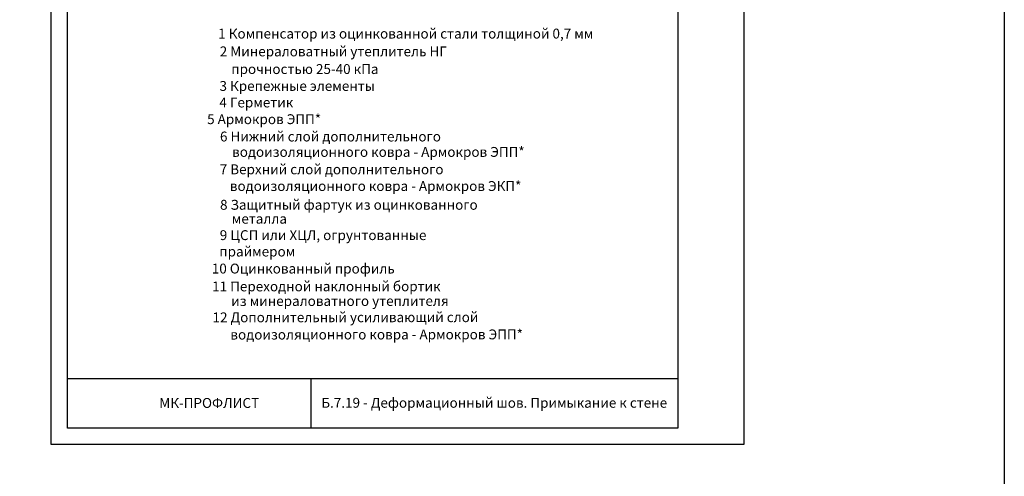
# Model space of a CAD drawing. Units: millimetres. Extents: x -172883 to 37297, y -124020 to 186017.
# Drawn here: x 1233 to 4217, y -57741 to -56356 of the extents above; entities that cross this region are included whole.
import ezdxf
from ezdxf.enums import TextEntityAlignment as Align

# ---------------------------------------------------------------- set-up
doc = ezdxf.new("R2010")
doc.units = ezdxf.units.MM
doc.layers.get('0').update_dxf_attribs({"lineweight": 25})
doc.layers.get('Defpoints').update_dxf_attribs({"color": 254, "lineweight": 25})
for name, color, linetype, lineweight in [('_Рамка_Текст', 250, 'Continuous', 25), ('Железобетон', 7, 'Continuous', 25), ('мкБетон', 7, 'Continuous', 25)]:
    doc.layers.add(name, color=color, linetype=linetype, lineweight=lineweight)
doc.styles.add('Arial', font='arial.ttf')

msp = doc.modelspace()

# ---------------------------------------------------------------- linework, layer by layer
at = {"layer": 'Defpoints'}
msp.add_lwpolyline([(3427.8, -57644.8), (1327.8, -57644.8), (1327.8, -54674.8), (3427.8, -54674.8)], close=True, dxfattribs=at)
at = {"layer": 'Железобетон'}
for p, q in [((1377.8, -57444.8), (3227.8, -57444.8)), ((2116.4, -57594.8), (2116.4, -57444.8))]:
    msp.add_line(p, q, dxfattribs=at)
msp.add_lwpolyline([(3227.8, -54724.8), (3227.8, -57594.8), (1377.8, -57594.8), (1377.8, -54724.8), (3227.8, -54724.8)], dxfattribs=at)
at = {"layer": 'мкБетон', "color": 0, "lineweight": 30, "ltscale": 90}
msp.add_lwpolyline([(-8978.9, -43780.6), (4216.7, -43780.6), (4216.7, -61087.9), (-8978.9, -61087.9)], close=True, dxfattribs=at)

# ---------------------------------------------------------------- texts
at = {"lineweight": 20, "style": 'Arial'}
for s, p in [('4 Герметик ', (1837.9, -56607.1)), ('11 Переходной наклонный бортик', (1815.9, -57165.3)), ('из минераловатного утеплителя', (1873.7, -57209.6)), ('12 Дополнительный усиливающий слой ', (1817.1, -57259.1)), (' водоизоляционного ковра - Армокров ЭПП*', (1862, -57311.4))]:
    msp.add_text(s, height=30, rotation=0.0455, dxfattribs=at).set_placement(p, align=Align.MIDDLE_LEFT)
at = {"layer": '_Рамка_Текст', "color": 0, "style": 'Arial'}
for s, p in [('1 Компенсатор из оцинкованной стали толщиной 0,7 мм ', (1834.3, -56413)), ('2 Минераловатный утеплитель НГ', (1839, -56467.1)), ('прочностью 25-40 кПа ', (1873.9, -56520.6))]:
    msp.add_text(s, height=30, dxfattribs=at).set_placement(p)
for s, p in [('3 Крепежные элементы ', (1838.2, -56556.9)), ('6 Нижний слой дополнительного ', (1839.7, -56710.3)), ('водоизоляционного ковра - Армокров ЭПП* ', (1876.4, -56757)), ('7 Верхний слой дополнительного ', (1838.9, -56809.9)), ('  водоизоляционного ковра - Армокров ЭКП*', (1851.2, -56860.6))]:
    msp.add_text(s, height=30, dxfattribs=at).set_placement(p, align=Align.MIDDLE_LEFT)
at = {"layer": 'Железобетон', "style": 'Arial'}
for s, p in [('               5 Армокров ЭПП* ', (1663.3, -56672.7)), ('8 Защитный фартук из оцинкованного', (1839.9, -56932.5)), ('металла ', (1875.5, -56974.8)), ('9 ЦСП или ХЦЛ, огрунтованные ', (1839, -57024.6)), ('                праймером', (1690.9, -57074.3)), ('10 Оцинкованный профиль', (1814.9, -57126))]:
    msp.add_text(s, height=30, dxfattribs=at).set_placement(p)
msp.add_text('    МК-ПРОФЛИСТ  ', height=30, dxfattribs=at).set_placement((1619.2, -57543.2), align=Align.BOTTOM_LEFT)
at = {"layer": 'Железобетон', "insert": (2666.3, -57522.2), "char_height": 30, "width": 1100, "attachment_point": 5, "style": 'Arial'}
msp.add_mtext(' Б.7.19 - Деформационный шов. Примыкание к стене ', dxfattribs=at)

doc.saveas('drawing.dxf')
